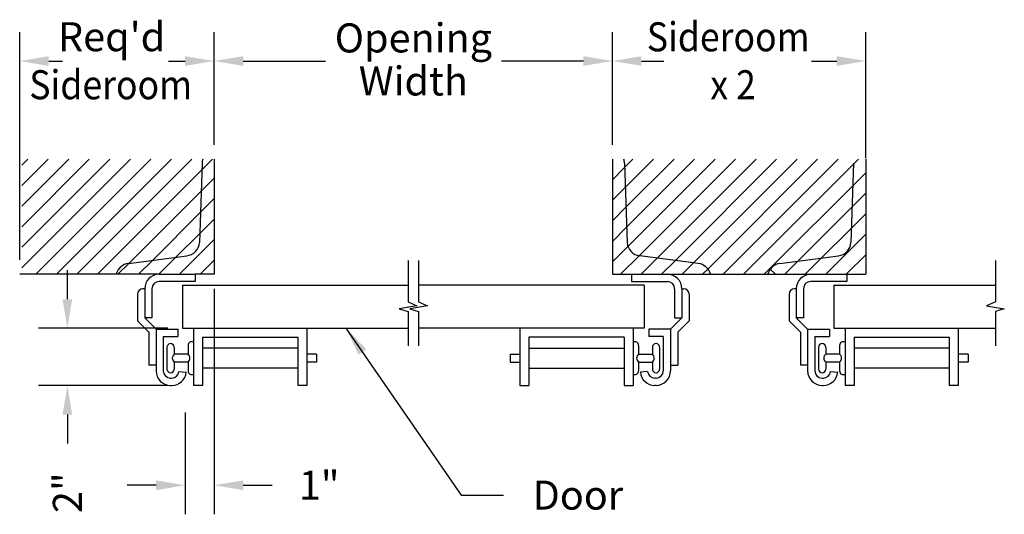
# Model space of a CAD drawing. Extents: x 47.4 to 81.3, y 33.9 to 50.9.
import ezdxf

# ---------------------------------------------------------------- set-up
doc = ezdxf.new("R2010")
doc.units = 0
doc.header["$MEASUREMENT"] = 0
doc.layers.get('0').update_dxf_attribs({"linetype": 'CONTINUOUS'})
doc.layers.get('DEFPOINTS').update_dxf_attribs({"linetype": 'CONTINUOUS'})
for name, color, linetype in [('R-ANNO-DIMS', 3, 'CONTINUOUS'), ('R-ANNO-TEXT', 6, 'CONTINUOUS'), ('R-SCAD-DET1', 1, 'CONTINUOUS'), ('R-SCAD-DET2', 4, 'CONTINUOUS'), ('R-SCAD-DET3', 5, 'CONTINUOUS')]:
    doc.layers.add(name, color=color, linetype=linetype)
doc.styles.add('ROMANS', font='romans')
doc.dimstyles.new('SCADARCH', dxfattribs={"dimscale": 8, "dimtxt": 0.125, "dimasz": 0.125, "dimexe": 0.125, "dimexo": 0.0625, "dimgap": 0.125, "dimtad": 0, "dimdec": 4, "dimzin": 3, "dimdsep": 46, "dimlunit": 4, "dimtxsty": 'ROMANS', "dimblk2": 'OBLIQUE', "dimcen": 0.1875, "dimclrd": 256, "dimclre": 256, "dimclrt": 256, "dimadec": 0, "dimazin": 0, "dimtfac": 1, "dimtdec": 4, "dimtofl": 0, "dimtmove": 0, "dimatfit": 3, "dimfxl": 0, "dimfrac": 1, "dimtolj": 1, "dimtzin": 3, "dimarcsym": 0})

# ---------------------------------------------------------------- blocks, each defined once
blk = doc.blocks.new('*D12')
at = {"layer": 'DEFPOINTS', "color": 0}
for p in [(52.991, 40.291), (49.027, 38.316), (52.991, 38.316)]:
    blk.add_point(p, dxfattribs=at)
at = {"layer": 'R-ANNO-DIMS', "lineweight": -2}
for p, q in [((49.027, 41.291), (49.027, 42.291)), ((52.491, 40.291), (48.027, 40.291)), ((52.491, 38.316), (48.027, 38.316)), ((49.027, 37.316), (49.027, 36.316))]:
    blk.add_line(p, q, dxfattribs=at)
at = {"layer": 'R-ANNO-DIMS'}
for points in [[(48.86, 41.291), (49.193, 41.291), (49.027, 40.291)], [(48.86, 37.316), (49.193, 37.316), (49.027, 38.316)]]:
    blk.add_solid(points, dxfattribs=at)
at = {"layer": 'R-ANNO-DIMS', "insert": (49.027, 34.625), "char_height": 1, "attachment_point": 5, "rotation": 90, "style": 'ROMANS'}
blk.add_mtext('\\A1;2"', dxfattribs=at)
blk = doc.blocks.new('_Oblique')
at = {"color": 0, "linetype": 'ByBlock', "lineweight": -2}
blk.add_line((-0.5, -0.5), (0.5, 0.5), dxfattribs=at)
blk = doc.blocks.new('*D13')
at = {"layer": 'DEFPOINTS', "color": 0}
for p in [(54.086, 42.15), (53.086, 37.882), (53.086, 34.88)]:
    blk.add_point(p, dxfattribs=at)
at = {"layer": 'R-ANNO-DIMS', "lineweight": -2}
for p, q in [((54.086, 41.65), (54.086, 33.88)), ((53.086, 37.382), (53.086, 33.88)), ((52.086, 34.88), (51.086, 34.88)), ((55.086, 34.88), (56.086, 34.88))]:
    blk.add_line(p, q, dxfattribs=at)
at = {"layer": 'R-ANNO-DIMS'}
for points in [[(52.086, 35.047), (52.086, 34.713), (53.086, 34.88)], [(55.086, 35.047), (55.086, 34.713), (54.086, 34.88)]]:
    blk.add_solid(points, dxfattribs=at)
at = {"layer": 'R-ANNO-DIMS', "insert": (57.705, 34.88), "char_height": 1, "attachment_point": 5, "style": 'ROMANS'}
blk.add_mtext('\\A1;1"', dxfattribs=at)

msp = doc.modelspace()

# ---------------------------------------------------------------- linework, layer by layer
at = {"layer": 'R-ANNO-DIMS'}
for p, q in [((47.3832, 42.64983), (47.3832, 50.49545)), ((54.08575, 46.61324), (54.08575, 50.49545)), ((54.08575, 46.61324), (54.08575, 50.49545)), ((67.81177, 46.61324), (67.81177, 50.49545)), ((67.81177, 46.61324), (67.81177, 50.49545)), ((76.54151, 46.14945), (76.54151, 50.49545)), ((48.3832, 49.49545), (48.85931, 49.49545)), ((52.51067, 49.49545), (53.08575, 49.49545)), ((55.08575, 49.49545), (57.92525, 49.49545)), ((66.81177, 49.49545), (63.98848, 49.49545)), ((68.81177, 49.49545), (69.58641, 49.49545)), ((74.66921, 49.49545), (75.54151, 49.49545))]:
    msp.add_line(p, q, dxfattribs=at)
for points in [[(48.3832, 49.66212), (48.3832, 49.32879), (47.3832, 49.49545)], [(53.08575, 49.66212), (53.08575, 49.32879), (54.08575, 49.49545)], [(55.08575, 49.66212), (55.08575, 49.32879), (54.08575, 49.49545)], [(66.81177, 49.66212), (66.81177, 49.32879), (67.81177, 49.49545)], [(68.81177, 49.66212), (68.81177, 49.32879), (67.81177, 49.49545)], [(75.54151, 49.66212), (75.54151, 49.32879), (76.54151, 49.49545)]]:
    msp.add_solid(points, dxfattribs=at)
at = {"layer": 'R-SCAD-DET1'}
for p, q in [((54.08575, 46.11324), (54.08575, 42.14983)), ((67.81177, 46.11324), (67.81177, 42.14983)), ((76.54151, 46.11324), (76.54151, 42.14983)), ((52.19291, 42.14983), (47.3832, 42.14983)), ((54.08575, 42.14983), (53.43104, 42.14983)), ((67.81177, 42.14983), (68.46648, 42.14983)), ((69.70461, 42.14983), (74.64867, 42.14983)), ((75.8868, 42.14983), (76.54151, 42.14983)), ((52.99095, 41.77961), (52.99095, 40.29051)), ((52.99095, 41.77961), (60.76811, 41.77961)), ((68.90657, 41.77961), (61.1294, 41.77961)), ((68.90657, 41.77961), (68.90657, 40.29051)), ((75.44671, 41.77961), (75.44671, 40.29051)), ((75.44671, 41.77961), (81.01376, 41.77961)), ((51.69291, 41.64983), (51.63041, 41.64983)), ((52.08369, 40.25905), (52.83369, 40.25905)), ((52.08369, 40.25905), (52.08369, 38.82155)), ((52.83369, 40.25905), (52.83369, 40.00905)), ((52.99095, 40.29051), (60.76811, 40.29051)), ((68.90657, 40.29051), (61.1294, 40.29051)), ((69.06383, 40.25905), (69.06383, 40.00905)), ((69.81383, 40.25905), (69.06383, 40.25905)), ((69.81383, 40.25905), (69.81383, 38.82155)), ((74.53945, 40.25905), (75.28945, 40.25905)), ((74.53945, 40.25905), (74.53945, 38.82155)), ((75.28945, 40.25905), (75.28945, 40.00905)), ((75.44671, 40.29051), (81.01376, 40.29051)), ((52.33369, 40.00905), (52.83369, 40.00905)), ((52.33369, 40.00905), (52.33369, 38.82155)), ((69.56383, 40.00905), (69.06383, 40.00905)), ((69.56383, 40.00905), (69.56383, 38.82155)), ((74.78945, 40.00905), (75.28945, 40.00905)), ((74.78945, 40.00905), (74.78945, 38.82155)), ((52.87289, 38.79701), (53.12168, 38.77246)), ((69.02463, 38.79701), (68.77583, 38.77246)), ((75.32865, 38.79701), (75.57745, 38.77246)), ((52.58369, 38.57155), (52.6241, 38.57155)), ((69.31383, 38.57155), (69.27342, 38.57155)), ((75.03945, 38.57155), (75.07986, 38.57155)), ((52.58369, 38.32155), (52.6241, 38.32155)), ((69.31383, 38.32155), (69.27342, 38.32155)), ((75.03945, 38.32155), (75.07986, 38.32155))]:
    msp.add_line(p, q, dxfattribs=at)
for centre, radius, start, end in [((54.16864, 45.95725), 0.5, 161.820801, 178.093538), ((67.72888, 45.95725), 0.5, 1.906462, 18.179199), ((52.58369, 38.82155), 0.5, 180, 270), ((52.58369, 38.82155), 0.25, 180, 270), ((52.6241, 38.82155), 0.25, 270, 354.365962), ((52.6241, 38.82155), 0.5, 270, 354.365962), ((69.27342, 38.82155), 0.5, 185.634038, 270), ((69.27342, 38.82155), 0.25, 185.634038, 270), ((69.31383, 38.82155), 0.25, 270, 0), ((69.31383, 38.82155), 0.5, 270, 0), ((75.03945, 38.82155), 0.5, 180, 270), ((75.03945, 38.82155), 0.25, 180, 270), ((75.07986, 38.82155), 0.25, 270, 354.365962), ((75.07986, 38.82155), 0.5, 270, 354.365962)]:
    msp.add_arc(centre, radius, start, end, dxfattribs=at)
at = {"layer": 'R-SCAD-DET2'}
for p, q in [((53.66892, 45.97388), (53.57802, 43.24291)), ((68.2286, 45.97388), (68.3195, 43.24291)), ((76.12468, 45.97388), (76.03378, 43.24291)), ((51.12976, 42.52206), (53.14355, 42.78297)), ((70.76776, 42.52206), (68.75397, 42.78297)), ((73.58552, 42.52206), (75.59931, 42.78297)), ((60.76811, 42.61925), (60.76811, 41.19808)), ((61.1294, 42.61925), (61.1294, 41.19808)), ((81.01376, 42.61925), (81.01376, 41.19808)), ((52.19291, 42.14983), (53.43104, 42.14983)), ((53.43104, 42.14983), (53.43104, 41.89983)), ((68.46648, 42.14983), (69.70461, 42.14983)), ((68.46648, 42.14983), (68.46648, 41.89983)), ((74.64867, 42.14983), (75.8868, 42.14983)), ((75.8868, 42.14983), (75.8868, 41.89983)), ((53.43104, 41.89983), (52.19291, 41.89983)), ((68.46648, 41.89983), (69.70461, 41.89983)), ((75.8868, 41.89983), (74.64867, 41.89983)), ((51.44291, 41.46233), (51.44291, 40.54628)), ((51.69291, 41.64983), (51.69291, 40.64983)), ((51.94291, 41.64983), (51.94291, 40.64983)), ((69.95461, 41.64983), (69.95461, 40.64983)), ((70.20461, 41.64983), (70.26711, 41.64983)), ((70.20461, 41.64983), (70.20461, 40.64983)), ((70.45461, 41.46233), (70.45461, 40.54628)), ((73.89867, 41.46233), (73.89867, 40.54628)), ((74.14867, 41.64983), (74.08617, 41.64983)), ((74.14867, 41.64983), (74.14867, 40.64983)), ((74.39867, 41.64983), (74.39867, 40.64983)), ((61.07156, 41.06666), (60.46356, 40.96291)), ((60.76811, 41.19808), (61.07156, 41.06666)), ((61.43285, 41.06666), (60.82485, 40.96291)), ((61.1294, 41.19808), (61.43285, 41.06666)), ((81.01376, 41.19808), (80.71031, 41.06666)), ((80.71031, 41.06666), (81.31832, 40.96291)), ((60.46356, 40.96291), (60.76811, 40.86836)), ((60.76811, 40.86836), (60.76811, 39.68794)), ((60.82485, 40.96291), (61.1294, 40.86836)), ((61.1294, 40.86836), (61.1294, 39.68794)), ((81.31832, 40.96291), (81.01376, 40.86836)), ((81.01376, 40.86836), (81.01376, 39.68794)), ((51.44291, 40.54628), (51.83369, 40.1555)), ((51.94291, 40.64983), (51.69291, 40.64983)), ((51.69291, 40.64983), (52.08369, 40.25905)), ((70.20461, 40.64983), (69.81383, 40.25905)), ((69.95461, 40.64983), (70.20461, 40.64983)), ((70.45461, 40.54628), (70.06383, 40.1555)), ((73.89867, 40.54628), (74.28945, 40.1555)), ((74.39867, 40.64983), (74.14867, 40.64983)), ((74.14867, 40.64983), (74.53945, 40.25905)), ((51.83369, 40.1555), (51.83369, 39.01426)), ((53.37296, 40.29051), (53.37296, 38.31551)), ((57.27638, 40.29051), (57.27638, 38.31551)), ((64.62114, 40.29051), (64.62114, 38.31551)), ((68.52455, 40.29051), (68.52455, 38.31551)), ((70.06383, 40.1555), (70.06383, 39.01426)), ((74.28945, 40.1555), (74.28945, 39.01426)), ((75.82873, 40.29051), (75.82873, 38.31551)), ((79.73214, 40.29051), (79.73214, 38.31551)), ((53.68546, 39.97801), (56.96388, 39.97801)), ((53.68546, 39.97801), (53.68546, 38.31551)), ((56.96388, 39.97801), (56.96388, 38.31551)), ((68.21205, 39.97801), (64.93364, 39.97801)), ((64.93364, 39.97801), (64.93364, 38.31551)), ((68.21205, 39.97801), (68.21205, 38.31551)), ((76.14123, 39.97801), (79.41964, 39.97801)), ((76.14123, 39.97801), (76.14123, 38.31551)), ((79.41964, 39.97801), (79.41964, 38.31551)), ((52.45869, 39.63538), (52.45869, 38.88405)), ((52.70869, 39.63538), (52.70869, 39.39324)), ((53.18542, 39.39324), (52.70869, 39.39324)), ((53.18542, 39.69788), (53.18542, 39.39324)), ((56.96388, 39.60324), (53.68546, 39.60324)), ((57.61329, 39.39324), (57.27638, 39.39324)), ((57.61329, 39.39324), (57.61329, 39.12619)), ((64.28422, 39.39324), (64.62114, 39.39324)), ((64.28422, 39.39324), (64.28422, 39.12619)), ((64.93364, 39.60324), (68.21205, 39.60324)), ((68.7121, 39.69788), (68.7121, 39.39324)), ((68.7121, 39.39324), (69.18883, 39.39324)), ((69.18883, 39.63538), (69.18883, 39.39324)), ((69.43883, 39.63538), (69.43883, 38.88405)), ((74.91445, 39.63538), (74.91445, 38.88405)), ((75.16445, 39.63538), (75.16445, 39.39324)), ((75.64118, 39.39324), (75.16445, 39.39324)), ((75.64118, 39.69788), (75.64118, 39.39324)), ((79.41964, 39.60324), (76.14123, 39.60324)), ((80.06906, 39.39324), (79.73214, 39.39324)), ((80.06906, 39.39324), (80.06906, 39.12619)), ((52.70869, 39.12619), (52.70869, 38.88405)), ((53.18542, 39.12619), (52.70869, 39.12619)), ((53.18542, 39.12619), (53.18542, 38.82155)), ((57.61329, 39.12619), (57.27638, 39.12619)), ((64.28422, 39.12619), (64.62114, 39.12619)), ((68.7121, 39.12619), (69.18883, 39.12619)), ((68.7121, 39.12619), (68.7121, 38.82155)), ((69.18883, 39.12619), (69.18883, 38.88405)), ((75.64118, 39.12619), (75.16445, 39.12619)), ((75.16445, 39.12619), (75.16445, 38.88405)), ((75.64118, 39.12619), (75.64118, 38.82155)), ((80.06906, 39.12619), (79.73214, 39.12619)), ((52.08369, 39.01426), (51.83369, 39.01426)), ((56.96388, 38.91596), (53.68546, 38.91596)), ((64.93364, 38.91596), (68.21205, 38.91596)), ((69.81383, 39.01426), (70.06383, 39.01426)), ((74.53945, 39.01426), (74.28945, 39.01426)), ((79.41964, 38.91596), (76.14123, 38.91596)), ((53.68546, 38.31551), (53.37296, 38.31551)), ((57.27638, 38.31551), (56.96388, 38.31551)), ((64.62114, 38.31551), (64.93364, 38.31551)), ((68.21205, 38.31551), (68.52455, 38.31551)), ((76.14123, 38.31551), (75.82873, 38.31551)), ((79.73214, 38.31551), (79.41964, 38.31551))]:
    msp.add_line(p, q, dxfattribs=at)
for centre, radius, start, end in [((53.07931, 43.27883), 0.5, 277.38235, 355.879729), ((68.81821, 43.27883), 0.5, 184.120271, 262.61765), ((75.53507, 43.27883), 0.5, 277.38235, 355.879729), ((51.194, 42.0262), 0.5, 97.38235, 165.68485), ((70.70351, 42.0262), 0.5, 14.31515, 82.61765), ((73.64977, 42.0262), 0.5, 97.38235, 165.68485), ((52.19291, 41.64983), 0.5, 90, 180), ((69.70461, 41.64983), 0.5, 0, 90), ((74.64867, 41.64983), 0.5, 90, 180), ((52.19291, 41.64983), 0.25, 90, 180), ((69.70461, 41.64983), 0.25, 0, 90), ((74.64867, 41.64983), 0.25, 90, 180), ((51.63041, 41.46233), 0.1875, 90, 180), ((70.26711, 41.46233), 0.1875, 0, 90), ((74.08617, 41.46233), 0.1875, 90, 180), ((52.58369, 39.63538), 0.125, 0, 180), ((53.31042, 39.69788), 0.125, 59.975044, 180), ((68.5871, 39.69788), 0.125, 0, 120.024956), ((69.31383, 39.63538), 0.125, 0, 180), ((75.03945, 39.63538), 0.125, 0, 180), ((75.76618, 39.69788), 0.125, 59.975044, 180), ((52.80752, 39.25971), 0.16612, 126.507342, 233.492658), ((53.08659, 39.25971), 0.16612, 306.507342, 53.492658), ((68.81093, 39.25971), 0.16612, 126.507342, 233.492658), ((69.09, 39.25971), 0.16612, 306.507342, 53.492658), ((75.26328, 39.25971), 0.16612, 126.507342, 233.492658), ((75.54235, 39.25971), 0.16612, 306.507342, 53.492658), ((52.58369, 38.88405), 0.125, 180, 0), ((53.31042, 38.82155), 0.125, 180, 300.024956), ((68.5871, 38.82155), 0.125, 239.975044, 0), ((69.31383, 38.88405), 0.125, 180, 0), ((75.03945, 38.88405), 0.125, 180, 0), ((75.76618, 38.82155), 0.125, 180, 300.024956)]:
    msp.add_arc(centre, radius, start, end, dxfattribs=at)
at = {"layer": 'R-SCAD-DET3'}
for p, q in [((47.45941, 45.91057), (47.66208, 46.11324)), ((47.45941, 45.20347), (48.36919, 46.11324)), ((47.45941, 44.49636), (49.07629, 46.11324)), ((47.45941, 43.78925), (49.7834, 46.11324)), ((47.45941, 43.08215), (50.49051, 46.11324)), ((47.45941, 42.37504), (51.19761, 46.11324)), ((47.94131, 42.14983), (51.90472, 46.11324)), ((48.64842, 42.14983), (52.61183, 46.11324)), ((49.35553, 42.14983), (53.31893, 46.11324)), ((53.66142, 45.74862), (54.02604, 46.11324)), ((67.81177, 45.40498), (68.2335, 45.82672)), ((68.2335, 45.82672), (68.52002, 46.11324)), ((68.25628, 45.14239), (69.22713, 46.11324)), ((68.27905, 44.45806), (69.93424, 46.11324)), ((68.30183, 43.77373), (70.64134, 46.11324)), ((68.34696, 43.11174), (71.34845, 46.11324)), ((68.72914, 42.78683), (72.05556, 46.11324)), ((69.35458, 42.70516), (72.76266, 46.11324)), ((69.98058, 42.62405), (73.46977, 46.11324)), ((70.60658, 42.54294), (74.17688, 46.11324)), ((71.10068, 42.32994), (74.88398, 46.11324)), ((71.62768, 42.14983), (75.59109, 46.11324)), ((72.33479, 42.14983), (76.2982, 46.11324)), ((50.06263, 42.14983), (53.66142, 45.74862)), ((73.0419, 42.14983), (76.54151, 45.64945)), ((53.63707, 45.01717), (54.08575, 45.46584)), ((67.81177, 44.69788), (68.25628, 45.14239)), ((51.14378, 42.52388), (53.63707, 45.01717)), ((73.749, 42.14983), (76.54151, 44.94234)), ((53.61273, 44.28571), (54.08575, 44.75874)), ((67.81177, 43.99077), (68.27905, 44.45806)), ((51.95614, 42.62913), (53.61273, 44.28571)), ((74.45611, 42.14983), (76.54151, 44.23524)), ((53.58838, 43.55426), (54.08575, 44.05163)), ((52.7685, 42.73438), (53.58838, 43.55426)), ((67.81177, 43.28366), (68.30183, 43.77373)), ((75.16322, 42.14983), (76.54151, 43.52813)), ((52.89106, 42.14983), (54.08575, 43.34452)), ((67.81177, 42.57656), (68.34696, 43.11174)), ((68.09215, 42.14983), (68.72914, 42.78683)), ((75.87032, 42.14983), (76.54151, 42.82102)), ((50.76974, 42.14983), (51.14378, 42.52388)), ((51.47685, 42.14983), (51.95614, 42.62913)), ((52.18395, 42.14983), (52.7685, 42.73438)), ((53.59817, 42.14983), (54.08575, 42.63742)), ((68.79926, 42.14983), (69.35458, 42.70516)), ((69.50636, 42.14983), (69.98058, 42.62405)), ((70.21347, 42.14983), (70.60658, 42.54294)), ((70.92058, 42.14983), (71.10068, 42.32994)), ((73.4327, 42.14983), (73.2526, 42.32994))]:
    msp.add_line(p, q, dxfattribs=at)

# ---------------------------------------------------------------- texts
at = {"layer": 'R-ANNO-DIMS', "style": 'ROMANS'}
msp.add_text("Req'd", height=1, dxfattribs=at).set_placement((48.70484, 49.83351))
at = {"layer": 'R-ANNO-DIMS', "style": 'ROMANS', "width": 0.9}
for s, p in [('Sideroom', (68.99735, 49.83012)), ('Sideroom', (47.7141, 48.17867)), ('x 2', (71.18666, 48.17759))]:
    msp.add_text(s, height=1, dxfattribs=at).set_placement(p)
at = {"layer": 'R-ANNO-DIMS', "char_height": 1, "attachment_point": 5, "style": 'ROMANS'}
for s, insert in [('Opening', (60.95173, 50.16191)), ('Width', (60.95173, 48.67906))]:
    msp.add_mtext(s, dxfattribs=dict(at, insert=insert))
at = {"layer": 'R-ANNO-TEXT', "insert": (65.06088, 35.04139), "char_height": 1, "attachment_point": 1, "style": 'ROMANS'}
msp.add_mtext('\\A1;Door', dxfattribs=at)

# ---------------------------------------------------------------- dimensions: what is measured, and where the dimension line sits
at = {"layer": 'R-ANNO-DIMS'}
dim = msp.add_linear_dim(base=(49.02652, 38.31551), p1=(52.99095, 40.29051), p2=(52.99095, 38.31551), angle=90, dimstyle='SCADARCH', dxfattribs=at)
dim.commit()
dim.dimension.update_dxf_attribs({"geometry": '*D12', "text_midpoint": (49.02652, 34.62503), "dimtype": 160})
dim = msp.add_linear_dim(base=(53.08575, 34.88005), p1=(54.08575, 42.14983), p2=(53.08575, 37.88198), dimstyle='SCADARCH', dxfattribs=at)
dim.commit()
dim.dimension.update_dxf_attribs({"geometry": '*D13', "text_midpoint": (57.7048, 34.88005), "dimtype": 160})

# ---------------------------------------------------------------- leaders
at = {"layer": 'R-ANNO-TEXT', "annotation_type": 0, "has_hookline": 1, "hookline_direction": 0, "text_width": 3.19048}
msp.add_leader([(58.62724, 40.29051), (62.60291, 34.54139), (64.06088, 34.54139)], dimstyle='SCADARCH', override={"dimgap": 0.125, "dimtad": 0}, dxfattribs=at)

doc.saveas('drawing.dxf')
